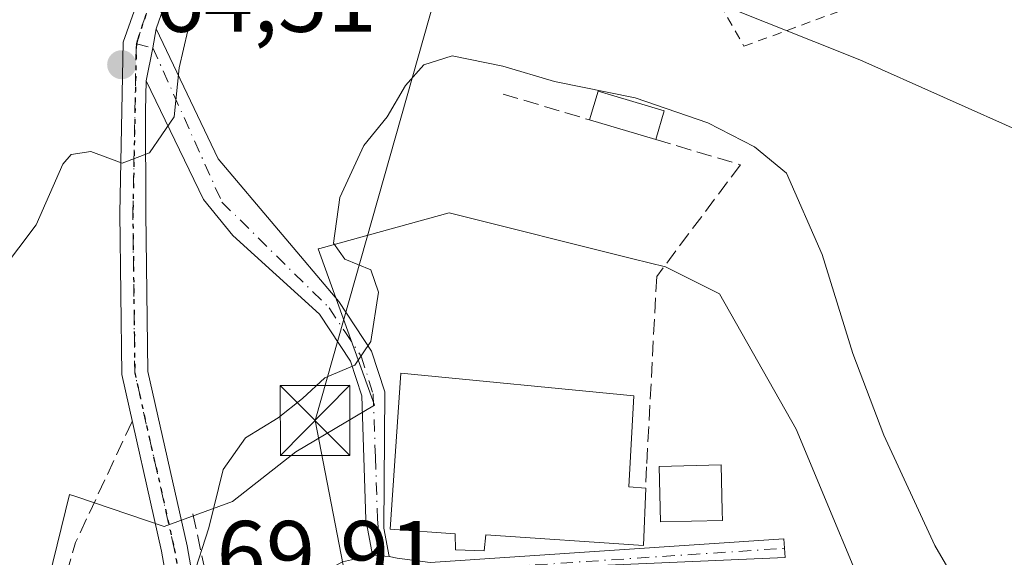
# Model space of a CAD drawing. Units: metres. Extents: x 603091 to 606523, y 4791679 to 4794045.
# Drawn here: x 606007 to 606113, y 4792304 to 4792362 of the extents above; entities that cross this region are included whole.
import ezdxf

# ---------------------------------------------------------------- set-up
doc = ezdxf.new("R2010")
doc.units = ezdxf.units.M
doc.header["$MEASUREMENT"] = 0
for name, pattern in [('DGN Style 2', [1.6480167562047852, 0.988810053722871, -0.6592067024819142]), ('DGN Style 3', [2.307223458686699, 1.648016756204785, -0.6592067024819142]), ('DGN Style 4', [2.6384748266838614, 1.318413404963828, -0.6592067024819142, 0.001648016756204785, -0.6592067024819142]), ('DGN Style 5', [1.1536117293433497, 0.4944050268614355, -0.6592067024819142])]:
    doc.linetypes.add(name, pattern=pattern)
for name, color, linetype, lineweight in [('Alambrada', 7, 'DGN Style 2', 0), ('Camino Cxs', 7, 'Continuous', 0), ('Camino eje', 30, 'DGN Style 4', 13), ('Conducción de hidrocarburos lineal', 6, 'DGN Style 3', 0), ('Curva de nivel normal', 30, 'Continuous', 0), ('Edificación Cxs', 1, 'Continuous', 13), ('Edificación ligera Cxs', 1, 'Continuous', 0), ('Muro lineal', 1, 'DGN Style 3', 13), ('Núcleo urbano CxS', 7, 'Continuous', 0), ('Obra de contención lineal', 1, 'DGN Style 3', 13), ('Pista pavimentada Cxs', 135, 'Continuous', 0), ('Pista pavimentada eje', 135, 'DGN Style 4', 0), ('Prado CxS', 92, 'Continuous', 0), ('Punto de cota en terreno', 7, 'Continuous', 0), ('Ruta', 7, 'DGN Style 5', 30), ('Rótulo de punto de cota en terreno', 7, 'Continuous', 0), ('Tendido', 6, 'Continuous', 0), ('Torre de tendido puntual', 7, 'Continuous', 0)]:
    doc.layers.add(name, color=color, linetype=linetype, lineweight=lineweight)
doc.styles.add('Style-Arial', font='txt')

# ---------------------------------------------------------------- blocks, each defined once
blk = doc.blocks.new('*U14')
at = {"layer": 'Prado CxS', "color": 92, "linetype": 'Continuous', "lineweight": 0}
for points in [[(605938.5239000004, 4792450.3871, 36.28660000000673), (605953.7119000005, 4792438.799699999, 37.29420000000391), (605956.9228999997, 4792436.3499, 38.55169999999634), (605971.9307000004, 4792424.246300001, 48.38649999999325), (605984.5176999997, 4792416.984300001, 53.02569999999832), (605994.2005000003, 4792415.046900001, 55.21510000000126), (606003.4694999997, 4792410.2423, 57.76940000000468), (606004.0900999998, 4792409.9835, 57.86819999999716), (606012.8249000004, 4792406.3389, 59.00070000000414), (606024.5062999995, 4792403.233899999, 60.20909999999276), (606037.3596999999, 4792400.337900001, 61.18189999999595), (606043.4461000003, 4792396.045499999, 60.98559999999998), (606050.8435000004, 4792395.681100001, 60.64549999999872), (606059.5554999998, 4792403.426700001, 59.78599999999278), (606060.5263, 4792411.172300001, 59.11909999999625), (606062.9467000002, 4792420.372500001, 57.92780000000494), (606063.8224999999, 4792422.7163, 57.60510000000068), (606079.3680999996, 4792412.3531, 59.79769999999553), (606091.3618999999, 4792401.359300001, 62.63509999999951), (606082.3664999995, 4792392.3641, 65.11759999999776), (606082.3664999995, 4792380.3707, 66.85169999999925), (606082.3667000001, 4792363.380100001, 68.2323999999935), (606097.3591, 4792357.3837, 68.47470000000612), (606115.3498999998, 4792349.388499999, 66.82649999999558)], [(606100.2260999996, 4792294.497300001, 72.12099999999919), (606090.5431000004, 4792317.738299999, 71.79159999999683), (606082.3098999998, 4792332.262499999, 71.71369999999297), (606076.5012999997, 4792335.1667, 71.67380000000412), (606072.9845000004, 4792336.045700001, 71.68600000000151), (606053.2648999998, 4792340.974500001, 71.09930000000168), (606039.3892999999, 4792337.1491, 68.60959999999614), (606039.2241000002, 4792337.103499999, 68.55049999999756), (606045.2455000002, 4792320.318499999, 70.392399999997), (606036.8043000001, 4792315.3169, 70.54409999999916), (606030.0255000005, 4792309.991900001, 69.96929999999702), (606022.6693000002, 4792307.317299999, 68.98880000000645), (606013.0944999997, 4792310.5525, 67.45750000000407), (606012.5113000004, 4792310.749700001, 67.3457999999955), (606007.1623000001, 4792288.987500001, 69.74629999999888)]]:
    blk.add_polyline3d(points, dxfattribs=at)
blk = doc.blocks.new('5PATER')
at = {"layer": 'Punto de cota en terreno', "linetype": 'Continuous', "lineweight": 0}
h = blk.add_hatch(color=51, dxfattribs=at)
edge = h.paths.add_edge_path()
edge.add_ellipse((0, 0), major_axis=(-0.1095731443231308, -0.1110710700762829), ratio=0.9994222409660322, start_angle=0, end_angle=360)
blk = doc.blocks.new('5TTEND')
at = {"layer": 'Conducción de hidrocarburos lineal', "color": 7, "linetype": 'Continuous', "lineweight": 0}
for p, q in [((-0.375, 0.3754), (0.375, -0.3746)), ((0.3720000000000001, 0.3784000000000001), (-0.3720000000000001, -0.3776))]:
    blk.add_line(p, q, dxfattribs=at)
at = {"layer": 'Conducción de hidrocarburos lineal', "color": 7, "linetype": 'Continuous', "lineweight": 0, "flags": 128}
blk.add_lwpolyline([(-0.375, -0.3746), (0.375, -0.3746), (0.375, 0.3754), (-0.375, 0.3754), (-0.3720000000000001, -0.3776)], dxfattribs=at)

msp = doc.modelspace()

# ---------------------------------------------------------------- linework, layer by layer
at = {"layer": 'Alambrada', "color": 7, "linetype": 'DGN Style 2', "lineweight": 0}
msp.add_polyline3d([(606079.9101, 4792367.6501, 68.03160000000207), (606084.9200999998, 4792358.850099999, 68.8975999999966), (606117.1601, 4792370.6801, 64.10670000000391), (606116.3101000005, 4792373.530099999, 63.71689999999944), (606115.3300999999, 4792376.3301, 63.51880000000529), (606114.2301000003, 4792379.090100001, 63.27099999999336), (606112.9901000002, 4792381.800100001, 63.05229999999574), (606111.6401000004, 4792384.450099999, 62.88509999999951), (606110.1601, 4792387.030099999, 62.72310000000289), (606108.5701000001, 4792389.540100001, 62.66169999999693), (606106.8601000002, 4792391.970100001, 63.03369999999995), (606105.0401, 4792394.3301, 63.46430000000692), (606103.1101000002, 4792396.590100001, 63.15760000000591), (606101.0900999998, 4792398.770099999, 62.6935999999987), (606084.8201000001, 4792384.5101, 66.86650000000373), (606075.3201000001, 4792375.720100001, 67.94689999999537), (606079.9101, 4792367.6501, 68.03160000000207)], dxfattribs=at)
at = {"layer": 'Camino Cxs', "color": 7, "linetype": 'Continuous', "lineweight": 0, "extrusion": (0.9711407877524759, -0.210903648134149, 0.1113787303178117), "elevation": -422185.1113799659, "flags": 128}
msp.add_lwpolyline([(4811802.421359278, 47394.7302225083), (4811806.02926672, 47395.19038562816), (4811808.094130546, 47395.77301070227)], dxfattribs=at)
at = {"layer": 'Camino Cxs', "color": 7, "linetype": 'Continuous', "lineweight": 0, "extrusion": (0.5197544013586838, -0.04714535253904446, 0.8530138791381098), "elevation": 89131.53400589185, "flags": 128}
msp.add_lwpolyline([(4827457.870746083, -145522.0167361225), (4827457.870746083, -145524.1346225621)], dxfattribs=at)
msp.add_lwpolyline([(4827457.870746083, -145522.0167361225), (4827457.870746083, -145524.1346225621)], dxfattribs=at)
at = {"layer": 'Camino Cxs', "color": 7, "linetype": 'Continuous', "lineweight": 0}
msp.add_polyline3d([(606046.8381000003, 4792304.082699999, 83.10289999999804), (606045.0389, 4792304.2459, 84.20819999999367), (606044.3300999999, 4792308.050100001, 82.17810000000463), (606043.8800999997, 4792321.3201, 78.08669999999984), (606042.6801000005, 4792325.040100001, 77.74289999999746), (606039.3501000004, 4792330.0801, 81.95020000000659), (606030.0642999997, 4792338.554500001, 82.25320000000647), (606026.8892999999, 4792342.390900001, 82.00169999999343), (606020.7342999997, 4792355.155300001, 77.40009999999893), (606021.4499000004, 4792358.6919, 77.8573999999935), (606021.8246999999, 4792360.7235, 78.43640000000596), (606028.4769000001, 4792346.7565, 82.20709999999963), (606041.4401000004, 4792331.450099999, 79.42600000000675), (606044.9501, 4792326.130100001, 75.57660000000033), (606046.3601000002, 4792321.7601, 76.3460999999952), (606046.2757000001, 4792307.108899999, 81.78690000000643)], close=True, dxfattribs=at)
for points in [[(606021.8246999999, 4792360.7235, 78.43640000000596), (606028.4769000001, 4792346.7565, 82.20709999999963), (606041.4401000004, 4792331.450099999, 79.42600000000675), (606044.9501, 4792326.130100001, 75.57660000000033), (606046.3601000002, 4792321.7601, 76.3460999999952), (606046.2757000001, 4792307.108899999, 81.78690000000643), (606046.8381000003, 4792304.082699999, 83.10289999999804)], [(606045.0389, 4792304.2459, 84.20819999999367), (606044.3300999999, 4792308.050100001, 82.17810000000463), (606043.8800999997, 4792321.3201, 78.08669999999984), (606042.6801000005, 4792325.040100001, 77.74289999999746), (606039.3501000004, 4792330.0801, 81.95020000000659), (606030.0642999997, 4792338.554500001, 82.25320000000647), (606026.8892999999, 4792342.390900001, 82.00169999999343), (606020.7342999997, 4792355.155300001, 77.40009999999893)], [(606046.8381000003, 4792304.082699999, 83.10289999999804), (606047.6847000001, 4792303.923900001, 82.49629999999888), (606051.2281, 4792303.430299999, 77.6247000000003), (606089.2238999996, 4792305.963500001, 73.33969999999681), (606089.3569, 4792303.967900001, 73.85090000000491), (606064.5122999996, 4792302.918500001, 76.70209999999497), (606049.6955000004, 4792301.913100001, 79.48530000000028), (606045.0389, 4792302.706900001, 85.13259999999718), (606042.6577000003, 4792302.2305, 86.6591000000044), (606040.4351000005, 4792301.3839, 83.71330000000307), (606039.0827000003, 4792297.364700001, 79.66389999999956), (606038.8510999996, 4792293.276500001, 74.72819999999774), (606038.1349, 4792288.3421, 74.12290000000212), (606037.7417000001, 4792283.624100001, 74.51570000000356), (606037.1772999996, 4792278.395099999, 75.68979999999283), (606036.7008999997, 4792274.2675, 75.8463000000047), (606036.4892999995, 4792271.4101, 75.69830000000366), (606035.8595000004, 4792267.403100001, 75.4710999999952), (606036.0925000003, 4792265.3935, 75.68529999999737)], [(606051.2281, 4792303.430299999, 77.6247000000003), (606089.2238999996, 4792305.963500001, 73.33969999999681), (606089.3569, 4792303.967900001, 73.85090000000491)], [(606026.9565000003, 4792251.905099999, 75.01469999999972), (606027.6799, 4792251.7477, 75.16479999999865), (606029.5290999999, 4792252.532099999, 75.16860000000452), (606030.8019000003, 4792253.3051, 75.50759999999718), (606032.4167, 4792257.9901, 76.74820000000182), (606033.3059, 4792263.4475, 76.56680000000051), (606033.8888999998, 4792267.7545, 75.50890000000072), (606034.6819000002, 4792271.3277, 75.47310000000289), (606035.0358999996, 4792274.597100001, 75.68309999999474), (606035.4297000002, 4792277.983899999, 75.78250000000116), (606035.7462999999, 4792283.7619, 74.636599999998), (606036.1469000002, 4792288.5691, 74.50900000000547), (606036.8592999997, 4792293.4771, 75.02240000000165), (606037.1041000001, 4792297.8027, 79.26089999999385), (606038.0411, 4792300.154300001, 80.7164000000048), (606039.6413000004, 4792302.3365, 83.62450000000536), (606041.8108999999, 4792303.500499999, 85.57090000000608), (606045.0389, 4792304.2459, 84.20819999999367)], [(606041.8108999999, 4792303.500499999, 85.57090000000608), (606045.0389, 4792304.2459, 84.20819999999367), (606046.8381000003, 4792304.082699999, 83.10289999999804), (606047.6847000001, 4792303.923900001, 82.49629999999888)]]:
    msp.add_polyline3d(points, dxfattribs=at)
at = {"layer": 'Camino eje', "color": 30, "linetype": 'DGN Style 4', "lineweight": 13, "extrusion": (0.4645106730155919, -0.107595839737675, 0.879006808805112), "elevation": -234065.9890394763, "flags": 128}
msp.add_lwpolyline([(4805500.949012288, 431670.4250654259), (4805500.949012289, 431668.3651220282)], dxfattribs=at)
at = {"layer": 'Camino eje', "color": 30, "linetype": 'DGN Style 4', "lineweight": 13, "extrusion": (0.0820272191144246, -0.9826521182377614, 0.1663320469638812), "elevation": -4659440.564962312, "flags": 128}
msp.add_lwpolyline([(1002598.255165047, 786048.1693121158), (1002603.190166241, 786041.3826728727), (1002641.369405529, 786037.5458248111)], dxfattribs=at)
at = {"layer": 'Camino eje', "color": 30, "linetype": 'DGN Style 4', "lineweight": 13, "extrusion": (-0.05771732658515494, 0.4184506154030232, 0.9064037691231727), "elevation": 1970439.038043642, "flags": 128}
msp.add_lwpolyline([(-1255169.980603948, -4227929.663547277), (-1255169.980603948, -4227928.533135297)], dxfattribs=at)
at = {"layer": 'Camino eje', "color": 30, "linetype": 'DGN Style 4', "lineweight": 13}
msp.add_polyline3d([(606021.4499000004, 4792358.6919, 77.8573999999935), (606028.8737000005, 4792342.126300001, 82.06209999999555), (606040.3951000003, 4792330.765100001, 80.68869999999879), (606042.0601000005, 4792328.245100001, 78.81949999999779), (606043.8151000004, 4792325.585100001, 76.75569999999425), (606045.1201, 4792321.540100001, 77.19860000000335), (606045.3551000003, 4792314.755100001, 79.13969999999972), (606045.5800999999, 4792308.120100001, 81.38760000000184), (606045.7351000002, 4792306.1951, 82.62110000000393), (606046.0384999998, 4792304.155099999, 83.5966000000044)], dxfattribs=at)
at = {"layer": 'Curva de nivel normal', "color": 30, "linetype": 'Continuous', "lineweight": 0, "flags": 128}
for points, elevation in [([(606027.5700000003, 4792364.730000001), (606025.2300000006, 4792360.539999999), (606024.2800000003, 4792356.52), (606023.7599999999, 4792351.289999999), (606021.0899999999, 4792347.41), (606018.1600000003, 4792346.300000001), (606014.7999999998, 4792347.560000001), (606012.7000000002, 4792347.220000001), (606011.79, 4792346.210000001), (606008.9299999997, 4792339.67), (606003.2199999997, 4792332.119999999)], 65), ([(606108.8399999999, 4792299.380000001), (606105.4299999997, 4792305.25), (606099.9299999997, 4792317.119999999), (606096.6100000005, 4792325.869999999), (606093.3200000003, 4792336.5), (606089.5099999999, 4792345.220000001), (606086.0499999998, 4792348.039999999), (606081.04, 4792350.640000001), (606073.2599999999, 4792353.310000001), (606064.5999999996, 4792355.060000001), (606059.0199999996, 4792356.720000001), (606053.5999999996, 4792357.82), (606050.54, 4792356.850000001), (606048.5800000001, 4792354.630000001), (606046.6299999999, 4792351.289999999), (606044.1200000001, 4792348.210000001), (606041.5300000003, 4792342.630000001), (606040.8499999996, 4792337.720000001), (606042.0599999996, 4792335.980000001), (606044.8499999996, 4792334.859999999), (606045.7000000002, 4792332.439999999), (606044.8799999999, 4792327.17), (606043.1500000004, 4792324.619999999), (606039.9199999999, 4792323.25), (606037.5199999996, 4792321.050000001), (606034.9000000004, 4792318.960000001), (606031.4100000003, 4792316.83), (606029.0199999996, 4792313.439999999), (606027.4800000006, 4792307.16), (606025.7100000001, 4792301.720000001)], 70)]:
    msp.add_lwpolyline(points, dxfattribs=dict(at, elevation=elevation))
at = {"layer": 'Edificación Cxs', "color": 1, "linetype": 'Continuous', "lineweight": 13, "elevation": 81.46319999999832, "flags": 128}
msp.add_lwpolyline([(606074.3800999997, 4792311.420100001), (606074.1501000002, 4792305.2601), (606057.2001, 4792306.4001), (606057.0500999996, 4792304.690099999), (606053.9600999998, 4792304.8101), (606053.9200999998, 4792306.5101), (606046.9401000004, 4792307.0101), (606048.0900999998, 4792323.7601), (606073.1201, 4792321.340100001), (606072.5800999999, 4792311.5701)], close=True, dxfattribs=at)
at = {"layer": 'Edificación Cxs', "color": 1, "linetype": 'Continuous', "lineweight": 13}
msp.add_polyline3d([(606074.3800999997, 4792311.420100001, 76.48940000000584), (606074.1501000002, 4792305.2601, 76.9774999999936), (606057.2001, 4792306.4001, 77.47509999999602), (606057.0500999996, 4792304.690099999, 75.98960000000079), (606053.9600999998, 4792304.8101, 76.43390000000363), (606053.9200999998, 4792306.5101, 77.5801999999967), (606046.9401000004, 4792307.0101, 81.46319999999832), (606048.0900999998, 4792323.7601, 74.75310000000172), (606073.1201, 4792321.340100001, 75.63060000000405), (606072.5800999999, 4792311.5701, 77.62179999999353), (606074.3800999997, 4792311.420100001, 76.48940000000584)], dxfattribs=at)
at = {"layer": 'Edificación ligera Cxs', "color": 1, "linetype": 'Continuous', "lineweight": 0, "extrusion": (0.03023554836404758, 0.175688736019728, 0.9839813411091268), "elevation": 860357.0086259822, "flags": 128}
msp.add_lwpolyline([(215513.8591982432, -4748398.255145783), (215513.4749071138, -4748401.498513718), (215506.1413117043, -4748400.615590659)], dxfattribs=at)
at = {"layer": 'Edificación ligera Cxs', "color": 1, "linetype": 'Continuous', "lineweight": 0, "extrusion": (0.06729253212867324, 0.2277593394646945, 0.9713894164578476), "elevation": 1132356.134839308, "flags": 128}
msp.add_lwpolyline([(776656.4614574347, -4631256.828350687), (776656.4614574346, -4631253.522138499)], dxfattribs=at)
at = {"layer": 'Edificación ligera Cxs', "color": 1, "linetype": 'Continuous', "lineweight": 0, "extrusion": (-0.04719374911587232, 0.01397840241325699, 0.9987879426136267), "elevation": 38457.94713937084, "flags": 128}
msp.add_lwpolyline([(-4767148.914124427, -778939.7142373446), (-4767148.914124427, -778947.1176748808)], dxfattribs=at)
at = {"layer": 'Edificación ligera Cxs', "color": 1, "linetype": 'Continuous', "lineweight": 0, "elevation": 75.61239999999815, "flags": 128}
msp.add_lwpolyline([(606082.6300999997, 4792307.960100001), (606075.9801000003, 4792307.790100001), (606075.8101000005, 4792313.7501), (606082.4801000003, 4792313.9301), (606082.6001000004, 4792308.950099999)], close=True, dxfattribs=at)
at = {"layer": 'Edificación ligera Cxs', "color": 1, "linetype": 'Continuous', "lineweight": 0}
msp.add_polyline3d([(606082.6300999997, 4792307.960100001, 74.15579999999318), (606075.9801000003, 4792307.790100001, 75.29210000000603), (606075.8101000005, 4792313.7501, 75.61239999999816), (606082.4801000003, 4792313.9301, 74.18589999999676), (606082.6001000004, 4792308.950099999, 74.23360000000685), (606082.6300999997, 4792307.960100001, 74.15579999999318)], dxfattribs=at)
msp.add_3dface([(606076.3601000002, 4792351.920100001, 71.62609999999404), (606075.4501, 4792348.840100001, 71.62609999999404), (606068.3601000002, 4792350.940099999, 71.62609999999404), (606069.2801000001, 4792354.020099999, 71.62609999999404)], dxfattribs=at)
at = {"layer": 'Muro lineal', "color": 1, "linetype": 'DGN Style 3', "lineweight": 13, "extrusion": (0.8305667783670327, -0.3293631835561372, 0.4490865395341691), "elevation": -1075037.535935531, "flags": 128}
msp.add_lwpolyline([(4678227.099576045, 540427.6826029777), (4678212.803468819, 540429.5512341228), (4678165.976625253, 540419.9417066845)], dxfattribs=at)
at = {"layer": 'Muro lineal', "color": 1, "linetype": 'DGN Style 3', "lineweight": 13}
msp.add_polyline3d([(606084.5500999996, 4792346.130100001, 70.71869999999763), (606075.5601000005, 4792334.1501, 72.00650000000314), (606074.4801000003, 4792313.720100001, 76.6079000000027), (606074.3800999997, 4792311.420100001, 76.48940000000584)], dxfattribs=at)
at = {"layer": 'Núcleo urbano CxS', "color": 7, "linetype": 'Continuous', "lineweight": 0}
for points in [[(606115.3498999998, 4792349.388499999, 66.82649999999558), (606097.3591, 4792357.3837, 68.47470000000612), (606082.3667000001, 4792363.380100001, 68.2323999999935), (606082.3664999995, 4792380.3707, 66.85169999999925), (606082.3664999995, 4792392.3641, 65.11759999999776), (606091.3618999999, 4792401.359300001, 62.63509999999951), (606079.3680999996, 4792412.3531, 59.79769999999553), (606063.8224999999, 4792422.7163, 57.60510000000068), (606062.9467000002, 4792420.372500001, 57.92780000000494), (606060.5263, 4792411.172300001, 59.11909999999625), (606059.5554999998, 4792403.426700001, 59.78599999999278), (606050.8435000004, 4792395.681100001, 60.64549999999872), (606043.4461000003, 4792396.045499999, 60.98559999999998), (606037.3596999999, 4792400.337900001, 61.18189999999595), (606024.5062999995, 4792403.233899999, 60.20909999999276), (606012.8249000004, 4792406.3389, 59.00070000000414), (606004.0900999998, 4792409.9835, 57.86819999999716), (606003.4694999997, 4792410.2423, 57.76940000000468), (605994.2005000003, 4792415.046900001, 55.21510000000126), (605984.5176999997, 4792416.984300001, 53.02569999999832), (605971.9307000004, 4792424.246300001, 48.38649999999325), (605956.9228999997, 4792436.3499, 38.55169999999634), (605953.7119000005, 4792438.799699999, 37.29420000000391), (605938.5239000004, 4792450.3871, 36.28660000000673)], [(605938.5239000004, 4792450.3871, 36.28660000000673), (605953.7119000005, 4792438.799699999, 37.29420000000391), (605956.9228999997, 4792436.3499, 38.55169999999634), (605971.9307000004, 4792424.246300001, 48.38649999999325), (605984.5176999997, 4792416.984300001, 53.02569999999832), (605994.2005000003, 4792415.046900001, 55.21510000000126), (606003.4694999997, 4792410.2423, 57.76940000000468), (606004.0900999998, 4792409.9835, 57.86819999999716), (606012.8249000004, 4792406.3389, 59.00070000000414), (606024.5062999995, 4792403.233899999, 60.20909999999276), (606037.3596999999, 4792400.337900001, 61.18189999999595), (606043.4461000003, 4792396.045499999, 60.98559999999998), (606050.8435000004, 4792395.681100001, 60.64549999999872), (606059.5554999998, 4792403.426700001, 59.78599999999278), (606060.5263, 4792411.172300001, 59.11909999999625), (606062.9467000002, 4792420.372500001, 57.92780000000494), (606063.8224999999, 4792422.7163, 57.60510000000068), (606079.3680999996, 4792412.3531, 59.79769999999553), (606091.3618999999, 4792401.359300001, 62.63509999999951), (606082.3664999995, 4792392.3641, 65.11759999999776), (606082.3664999995, 4792380.3707, 66.85169999999925), (606082.3667000001, 4792363.380100001, 68.2323999999935), (606097.3591, 4792357.3837, 68.47470000000612), (606115.3498999998, 4792349.388499999, 66.82649999999558)], [(606007.1623000001, 4792288.987500001, 69.74629999999888), (606012.5113000004, 4792310.749700001, 67.3457999999955), (606013.0944999997, 4792310.5525, 67.45750000000407), (606022.6693000002, 4792307.317299999, 68.98880000000645), (606030.0255000005, 4792309.991900001, 69.96929999999702), (606036.8043000001, 4792315.3169, 70.54409999999916), (606045.2455000002, 4792320.318499999, 70.392399999997), (606039.2241000002, 4792337.103499999, 68.55049999999756), (606039.3892999999, 4792337.1491, 68.60959999999614), (606053.2648999998, 4792340.974500001, 71.09930000000168), (606072.9845000004, 4792336.045700001, 71.68600000000151), (606076.5012999997, 4792335.1667, 71.67380000000412), (606082.3098999998, 4792332.262499999, 71.71369999999297), (606090.5431000004, 4792317.738299999, 71.79159999999683), (606100.2260999996, 4792294.497300001, 72.12099999999919)], [(606100.2260999996, 4792294.497300001, 72.12099999999919), (606090.5431000004, 4792317.738299999, 71.79159999999683), (606082.3098999998, 4792332.262499999, 71.71369999999297), (606076.5012999997, 4792335.1667, 71.67380000000412), (606072.9845000004, 4792336.045700001, 71.68600000000151), (606053.2648999998, 4792340.974500001, 71.09930000000168), (606039.3892999999, 4792337.1491, 68.60959999999614), (606039.2241000002, 4792337.103499999, 68.55049999999756), (606045.2455000002, 4792320.318499999, 70.392399999997), (606036.8043000001, 4792315.3169, 70.54409999999916), (606030.0255000005, 4792309.991900001, 69.96929999999702), (606022.6693000002, 4792307.317299999, 68.98880000000645), (606013.0944999997, 4792310.5525, 67.45750000000407), (606012.5113000004, 4792310.749700001, 67.3457999999955), (606007.1623000001, 4792288.987500001, 69.74629999999888)]]:
    msp.add_polyline3d(points, dxfattribs=at)
at = {"layer": 'Obra de contención lineal', "color": 1, "linetype": 'DGN Style 3', "lineweight": 13, "extrusion": (0.05142482200855368, -0.01540528073899136, 0.9985580428832075), "elevation": -42589.39514516658, "flags": 128}
msp.add_lwpolyline([(4764706.821562987, 793546.9993976528), (4764706.821562987, 793537.2979527782)], dxfattribs=at)
at = {"layer": 'Obra de contención lineal', "color": 1, "linetype": 'DGN Style 3', "lineweight": 13, "extrusion": (0.09117598989833786, -0.02715241017201007, 0.9954645576251869), "elevation": -74792.99103385281, "flags": 128}
msp.add_lwpolyline([(4765989.580451907, 783379.9774490676), (4765989.580451907, 783370.4392377704)], dxfattribs=at)
at = {"layer": 'Obra de contención lineal', "color": 1, "linetype": 'DGN Style 3', "lineweight": 13}
msp.add_polyline3d([(606025.7600999996, 4792308.6801, 86.91220000000612), (606027.2301000003, 4792301.850099999, 87.54080000000249), (606028.5301000001, 4792293.9301, 78.33460000000196), (606029.2200999996, 4792286.9801, 74.04790000000503), (606030.4401000004, 4792267.110099999, 74.96950000000652)], dxfattribs=at)
at = {"layer": 'Pista pavimentada Cxs', "color": 135, "linetype": 'Continuous', "lineweight": 0, "extrusion": (0.9711407877524759, -0.210903648134149, 0.1113787303178117), "elevation": -422185.1113799659, "flags": 128}
msp.add_lwpolyline([(4811802.421359278, 47394.7302225083), (4811806.02926672, 47395.19038562816), (4811808.094130546, 47395.77301070227)], dxfattribs=at)
at = {"layer": 'Pista pavimentada Cxs', "color": 135, "linetype": 'Continuous', "lineweight": 0}
for points in [[(606025.7424999997, 4792285.553900001, 74.27409999999509), (606022.3810999999, 4792304.671499999, 86.0106999999989), (606018.1228999998, 4792323.6207, 77.77680000000692), (606017.9090999998, 4792340.9351, 77.50950000000012), (606018.2748999996, 4792359.304300001, 79.67089999999735), (606023.7515000004, 4792374.761299999, 83.25999999999476), (606031.5658999998, 4792387.7851, 73.58319999999367), (606044.4914999995, 4792398.556500001, 61.4097000000038), (606057.1079000002, 4792407.450099999, 60.46099999999569), (606061.0087000001, 4792417.3047, 59.22019999999611), (606064.4611000001, 4792423.562100001, 57.96760000000359), (606066.1237000005, 4792426.1041, 57.39629999999306), (606069.0822999999, 4792430.760299999, 56.59020000000601), (606074.4084999999, 4792439.0571, 57.11040000000503), (606075.5245000003, 4792440.795299999, 56.94719999999506), (606085.3035000004, 4792453.5507, 59.00969999999506)], [(606087.5119000003, 4792451.829299999, 57.88030000000435), (606077.8176999995, 4792439.1845, 59.57240000000456), (606074.8960999995, 4792434.633500001, 58.14990000000398), (606074.2955, 4792433.698100001, 57.69150000000081), (606073.9628999997, 4792433.1589, 57.45249999999942), (606071.0003000004, 4792428.5405, 56.94419999999809), (606070.4126000004, 4792427.624299999, 57.05079999999725), (606069.7702000003, 4792426.6228, 57.2954999999929), (606066.8677000003, 4792422.127699999, 58.19839999999385), (606063.5465000002, 4792416.108300001, 59.62200000000303), (606059.4039000003, 4792405.642899999, 62.06449999999313), (606046.1971000005, 4792396.333100001, 61.87559999999939), (606033.7226999998, 4792385.937899999, 75.49790000000212), (606026.2970000004, 4792373.5615, 82.5344999999943), (606021.8246999999, 4792360.7235, 78.43640000000596), (606021.4499000004, 4792358.6919, 77.8573999999935), (606020.7342999997, 4792355.155300001, 77.40009999999893), (606020.6681000004, 4792351.914100001, 77.51720000000205), (606020.7095999997, 4792340.924500001, 80.16779999999562), (606020.9189999999, 4792323.9485, 80.3747000000003), (606025.1275000004, 4792305.221100001, 87.18050000000221), (606028.5395000001, 4792285.815300001, 73.88880000000063)], [(606021.0339000003, 4792230.0834, 81.95699999999488), (606023.9313000003, 4792249.981500001, 75.13679999999295), (606025.9517999999, 4792268.606699999, 74.89470000000438), (606025.7424999997, 4792285.553900001, 74.27409999999509), (606022.3810999999, 4792304.671499999, 86.0106999999989), (606018.1228999998, 4792323.6207, 77.77680000000692), (606017.9090999998, 4792340.9351, 77.50950000000012), (606018.2748999996, 4792359.304300001, 79.67089999999735), (606023.7515000004, 4792374.761299999, 83.25999999999476), (606031.5658999998, 4792387.7851, 73.58319999999367), (606044.4914999995, 4792398.556500001, 61.4097000000038), (606057.1079000002, 4792407.450099999, 60.46099999999569), (606061.0087000001, 4792417.3047, 59.22019999999611), (606064.4611000001, 4792423.562100001, 57.96760000000359), (606066.1237000005, 4792426.1041, 57.39629999999306)], [(606066.8677000003, 4792422.127699999, 58.19839999999385), (606063.5465000002, 4792416.108300001, 59.62200000000303), (606059.4039000003, 4792405.642899999, 62.06449999999313), (606046.1971000005, 4792396.333100001, 61.87559999999939), (606033.7226999998, 4792385.937899999, 75.49790000000212), (606026.2970000004, 4792373.5615, 82.5344999999943), (606021.8246999999, 4792360.7235, 78.43640000000596)], [(606020.7342999997, 4792355.155300001, 77.40009999999893), (606020.6681000004, 4792351.914100001, 77.51720000000205), (606020.7095999997, 4792340.924500001, 80.16779999999562), (606020.9189999999, 4792323.9485, 80.3747000000003), (606025.1275000004, 4792305.221100001, 87.18050000000221), (606028.5395000001, 4792285.815300001, 73.88880000000063), (606028.7534999996, 4792268.4725, 74.33950000000186), (606026.9565000003, 4792251.905099999, 75.01469999999972)]]:
    msp.add_polyline3d(points, dxfattribs=at)
at = {"layer": 'Pista pavimentada eje', "color": 135, "linetype": 'DGN Style 4', "lineweight": 0}
for points in [[(606019.6858999999, 4792359.100500001, 78.83960000000661), (606020.3372999998, 4792361.174500001, 79.74379999999655), (606025.0242999997, 4792374.161499999, 82.84900000000198), (606032.6442999998, 4792386.861500001, 73.64310000000114), (606045.3443, 4792397.444900001, 60.88980000000447), (606058.2559000002, 4792406.546499999, 60.96480000000156), (606062.2777000006, 4792416.706499999, 58.69960000000719), (606065.6643000003, 4792422.844900001, 57.9603999999963), (606067.4184999998, 4792425.0657, 57.40290000000095)], [(606025.3205000004, 4792249.8051, 75.45100000000093), (606027.3525, 4792268.5395, 74.0503999999928), (606027.1409, 4792285.684699999, 73.68240000000515), (606023.7543000003, 4792304.9463, 86.64919999999984), (606019.5208999999, 4792323.784700001, 79.04979999999341), (606019.3092999998, 4792340.9297, 78.83849999999802), (606019.6700999998, 4792359.050100001, 78.81260000000475), (606019.6858999999, 4792359.100500001, 78.83960000000661)]]:
    msp.add_polyline3d(points, dxfattribs=at)
at = {"layer": 'Prado CxS', "color": 92, "linetype": 'Continuous', "lineweight": 0}
for points in [[(605938.5239000004, 4792450.3871, 36.28660000000673), (605953.7119000005, 4792438.799699999, 37.29420000000391), (605956.9228999997, 4792436.3499, 38.55169999999634), (605971.9307000004, 4792424.246300001, 48.38649999999325), (605984.5176999997, 4792416.984300001, 53.02569999999832), (605994.2005000003, 4792415.046900001, 55.21510000000126), (606003.4694999997, 4792410.2423, 57.76940000000468), (606004.0900999998, 4792409.9835, 57.86819999999716), (606012.8249000004, 4792406.3389, 59.00070000000414), (606024.5062999995, 4792403.233899999, 60.20909999999276), (606037.3596999999, 4792400.337900001, 61.18189999999595), (606043.4461000003, 4792396.045499999, 60.98559999999998), (606050.8435000004, 4792395.681100001, 60.64549999999872), (606059.5554999998, 4792403.426700001, 59.78599999999278), (606060.5263, 4792411.172300001, 59.11909999999625), (606062.9467000002, 4792420.372500001, 57.92780000000494), (606063.8224999999, 4792422.7163, 57.60510000000068), (606079.3680999996, 4792412.3531, 59.79769999999553), (606091.3618999999, 4792401.359300001, 62.63509999999951), (606082.3664999995, 4792392.3641, 65.11759999999776), (606082.3664999995, 4792380.3707, 66.85169999999925), (606082.3667000001, 4792363.380100001, 68.2323999999935), (606097.3591, 4792357.3837, 68.47470000000612), (606115.3498999998, 4792349.388499999, 66.82649999999558)], [(606100.2260999996, 4792294.497300001, 72.12099999999919), (606090.5431000004, 4792317.738299999, 71.79159999999683), (606082.3098999998, 4792332.262499999, 71.71369999999297), (606076.5012999997, 4792335.1667, 71.67380000000412), (606072.9845000004, 4792336.045700001, 71.68600000000151), (606053.2648999998, 4792340.974500001, 71.09930000000168), (606039.3892999999, 4792337.1491, 68.60959999999614), (606039.2241000002, 4792337.103499999, 68.55049999999756), (606045.2455000002, 4792320.318499999, 70.392399999997), (606036.8043000001, 4792315.3169, 70.54409999999916), (606030.0255000005, 4792309.991900001, 69.96929999999702), (606022.6693000002, 4792307.317299999, 68.98880000000645), (606013.0944999997, 4792310.5525, 67.45750000000407), (606012.5113000004, 4792310.749700001, 67.3457999999955), (606007.1623000001, 4792288.987500001, 69.74629999999888)]]:
    msp.add_polyline3d(points, dxfattribs=at)
at = {"layer": 'Ruta', "color": 7, "linetype": 'DGN Style 5', "lineweight": 30}
msp.add_polyline3d([(606086.4077000003, 4792452.689900001, 58.06389999999374), (606076.6710999999, 4792439.989900001, 57.9777000000031), (606073.0591000002, 4792434.201500001, 56.68489999999292), (606070.3457000004, 4792430.104800001, 56.70380000000296), (606070.1113, 4792429.7509, 56.74679999999353), (606067.4184999998, 4792425.0657, 57.40290000000095), (606065.6643000003, 4792422.844900001, 57.9603999999963), (606062.2777000006, 4792416.706499999, 58.69960000000719), (606058.2559000002, 4792406.546499999, 60.96480000000156), (606045.3443, 4792397.444900001, 60.88980000000447), (606032.6442999998, 4792386.861500001, 73.64310000000114), (606025.0242999997, 4792374.161499999, 82.84900000000198), (606020.3372999998, 4792361.174500001, 79.74379999999655), (606019.8130999999, 4792359.5055, 79.04790000000503), (606019.6858999999, 4792359.100500001, 78.83960000000661), (606019.3092999998, 4792340.9297, 78.83849999999802), (606019.5208999999, 4792323.784700001, 79.04979999999341), (606023.7543000003, 4792304.9463, 86.64919999999984), (606027.1409, 4792285.684699999, 73.68240000000515)], dxfattribs=at)
msp.add_polyline3d([(606086.4077000003, 4792452.689900001, 58.06389999999374), (606076.6710999999, 4792439.989900001, 57.9777000000031), (606073.0591000002, 4792434.201500001, 56.68489999999292), (606070.3457000004, 4792430.104800001, 56.70380000000296), (606070.1113, 4792429.7509, 56.74679999999353), (606067.4184999998, 4792425.0657, 57.40290000000095), (606065.6643000003, 4792422.844900001, 57.9603999999963), (606062.2777000006, 4792416.706499999, 58.69960000000719), (606058.2559000002, 4792406.546499999, 60.96480000000156), (606045.3443, 4792397.444900001, 60.88980000000447), (606032.6442999998, 4792386.861500001, 73.64310000000114), (606025.0242999997, 4792374.161499999, 82.84900000000198), (606020.3372999998, 4792361.174500001, 79.74379999999655), (606019.8130999999, 4792359.5055, 79.04790000000503), (606019.6858999999, 4792359.100500001, 78.83960000000661), (606019.3092999998, 4792340.9297, 78.83849999999802), (606019.5208999999, 4792323.784700001, 79.04979999999341), (606023.7543000003, 4792304.9463, 86.64919999999984), (606027.1409, 4792285.684699999, 73.68240000000515)], dxfattribs=at)
at = {"layer": 'Tendido', "color": 6, "linetype": 'Continuous', "lineweight": 0}
msp.add_polyline3d([(606060.0237999996, 4792421.291999999, 59.28789999999572), (606052.4080999997, 4792366.451400001, 85.59410000000207), (606038.8753000004, 4792318.687999999, 83.52490000000398), (606043.176, 4792296.493100001, 79.40989999999874)], dxfattribs=at)

# ---------------------------------------------------------------- block references
at = {"layer": 'Prado CxS', "color": 92, "linetype": 'Continuous', "lineweight": 0}
msp.add_blockref('*U14', (0, 0), dxfattribs=at)
at = {"layer": 'Punto de cota en terreno', "color": 7, "linetype": 'Continuous', "lineweight": 0, "xscale": 10, "yscale": 10, "zscale": 10}
msp.add_blockref('5PATER', (606018.1100000005, 4792356.869999999, 64.50999999999476), dxfattribs=at)
at = {"layer": 'Torre de tendido puntual', "color": 7, "linetype": 'Continuous', "lineweight": 0, "xscale": 10, "yscale": 10, "zscale": 10}
msp.add_blockref('5TTEND', (606038.8753000004, 4792318.687999999, 83.52490000000398), dxfattribs=at)

# ---------------------------------------------------------------- texts
at = {"layer": 'Rótulo de punto de cota en terreno', "color": 7, "linetype": 'Continuous', "lineweight": 0, "style": 'Style-Arial'}
for s, p in [('64,51', (606021.6377999998, 4792360.397800001)), ('69,91', (606028.2878000002, 4792300.897800001))]:
    msp.add_text(s, height=7.000000000000002, dxfattribs=at).set_placement(p)

doc.saveas('drawing.dxf')
